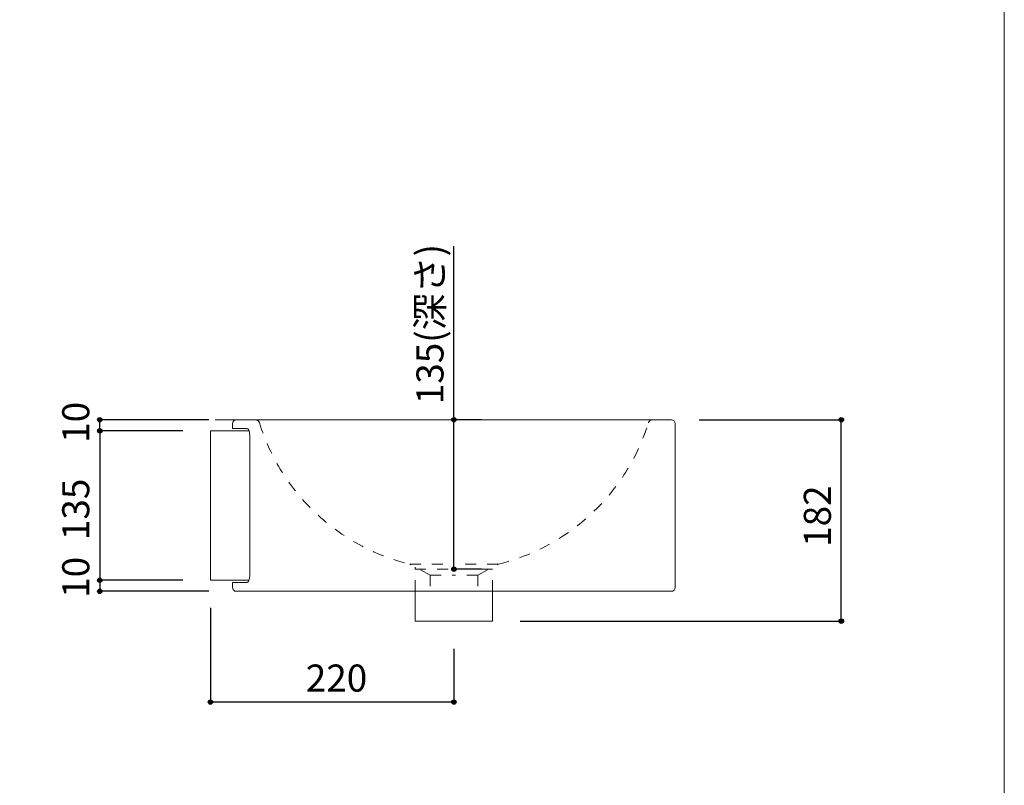
# Model space of a CAD drawing. Units: millimetres. Extents: x -975 to 975, y -1428 to 1406.
# Drawn here: x 86 to 975, y -702 to -11 of the extents above; entities that cross this region are included whole.
import ezdxf

# ---------------------------------------------------------------- set-up
doc = ezdxf.new("R2010")
doc.units = ezdxf.units.MM
doc.header["$LTSCALE"] = 50.8
doc.header["$PDMODE"] = 1
doc.header["$PDSIZE"] = -2
doc.linetypes.add('STYLE_12', pattern=[0.393701, 0.19685, -0.19685])
for name, color, linetype in [('FAN70-0104', 7, 'Continuous'), ('notes', 7, 'Continuous'), ('template', 7, 'Continuous')]:
    doc.layers.add(name, color=color, linetype=linetype)
doc.styles.add('ＭＳ ゴシック', font='txt', dxfattribs={"bigfont": 'ＭＳ ゴシック'})
doc.dimstyles.new('tfrom線あり', dxfattribs={"dimtxt": 24.432617, "dimasz": 3.999756, "dimexe": 0, "dimexo": 25, "dimgap": 0.5, "dimtad": 1, "dimdec": 1, "dimzin": 11, "dimdsep": 46, "dimtxsty": 'ＭＳ ゴシック', "dimblk": 'DOT', "dimcen": 0, "dimazin": 0, "dimtfac": 1, "dimtdec": 1, "dimtix": 1, "dimtofl": 0, "dimtmove": 0, "dimatfit": 0, "dimldrblk": 'DOT', "dimfxl": 1, "dimfrac": 2, "dimtolj": 1, "dimtzin": 11, "dimarcsym": 0})

# ---------------------------------------------------------------- blocks, each defined once
blk = doc.blocks.new('*D3')
at = {"linetype": 'Continuous', "lineweight": -2}
h = blk.add_hatch(color=0, dxfattribs=at)
edge = h.paths.add_edge_path()
edge.add_arc((257.81, -627.29), 2, 0, 360, ccw=False)
h = blk.add_hatch(color=0, dxfattribs=at)
edge = h.paths.add_edge_path()
edge.add_arc((477.76, -627.29), 2, 0, 360, ccw=False)
at = {"color": 0, "linetype": 'Continuous', "lineweight": -2}
for p, q in [((257.81, -542.29), (257.81, -627.29)), ((477.76, -579.28), (477.76, -627.29)), ((477.76, -627.29), (257.81, -627.29))]:
    blk.add_line(p, q, dxfattribs=at)
for centre in [(257.81, -627.29), (477.76, -627.29)]:
    blk.add_circle(centre, 2, dxfattribs=at)
at = {"layer": 'Defpoints', "color": 0, "lineweight": 0}
for p in [(257.81, -517.29), (477.76, -554.28), (477.76, -627.29)]:
    blk.add_point(p, dxfattribs=at)
at = {"color": 0, "insert": (343.97, -593.41), "char_height": 24.433, "attachment_point": 1, "line_spacing_factor": 0.782827, "style": 'ＭＳ ゴシック'}
blk.add_mtext('220', dxfattribs=at)
blk = doc.blocks.new('_DOT')
at = {"color": 0, "linetype": 'ByBlock', "lineweight": -2}
blk.add_line((-0.5, 0), (-1, 0), dxfattribs=at)
at = {"color": 0, "linetype": 'ByBlock', "lineweight": -2, "const_width": 0.5}
blk.add_lwpolyline([(-0.25, 0, 1), (0.25, 0, 1)], format="xyb", close=True, dxfattribs=at)
blk = doc.blocks.new('*D11')
at = {"linetype": 'Continuous', "lineweight": -2}
h = blk.add_hatch(color=0, dxfattribs=at)
edge = h.paths.add_edge_path()
edge.add_arc((157.81, -382.29), 2, 0, 360, ccw=False)
h = blk.add_hatch(color=0, dxfattribs=at)
edge = h.paths.add_edge_path()
edge.add_arc((157.81, -517.29), 2, 0, 360, ccw=False)
at = {"color": 0, "linetype": 'Continuous', "lineweight": -2}
for p, q in [((232.81, -382.29), (157.81, -382.29)), ((157.81, -382.29), (157.81, -517.29)), ((232.81, -517.29), (157.81, -517.29))]:
    blk.add_line(p, q, dxfattribs=at)
for centre in [(157.81, -382.29), (157.81, -517.29)]:
    blk.add_circle(centre, 2, dxfattribs=at)
at = {"layer": 'Defpoints', "color": 0, "lineweight": 0}
for p in [(157.81, -382.29), (257.81, -382.29), (257.81, -517.29)]:
    blk.add_point(p, dxfattribs=at)
at = {"color": 0, "insert": (123.93, -481.03), "char_height": 24.433, "attachment_point": 1, "rotation": 90, "line_spacing_factor": 0.782827, "style": 'ＭＳ ゴシック'}
blk.add_mtext('135', dxfattribs=at)
blk = doc.blocks.new('*D12')
at = {"linetype": 'Continuous', "lineweight": -2}
h = blk.add_hatch(color=0, dxfattribs=at)
edge = h.paths.add_edge_path()
edge.add_arc((157.81, -517.29), 2, 0, 360, ccw=False)
h = blk.add_hatch(color=0, dxfattribs=at)
edge = h.paths.add_edge_path()
edge.add_arc((157.81, -527.29), 2, 0, 360, ccw=False)
at = {"color": 0, "linetype": 'Continuous', "lineweight": -2}
for p, q in [((232.81, -517.29), (157.81, -517.29)), ((157.81, -517.29), (157.81, -527.29)), ((256.36, -527.29), (157.81, -527.29))]:
    blk.add_line(p, q, dxfattribs=at)
for centre in [(157.81, -517.29), (157.81, -527.29)]:
    blk.add_circle(centre, 2, dxfattribs=at)
at = {"layer": 'Defpoints', "color": 0, "lineweight": 0}
for p in [(157.81, -517.29), (257.81, -517.29), (281.36, -527.29)]:
    blk.add_point(p, dxfattribs=at)
at = {"color": 0, "insert": (123.93, -533.16), "char_height": 24.433, "attachment_point": 1, "rotation": 90, "line_spacing_factor": 0.782827, "style": 'ＭＳ ゴシック'}
blk.add_mtext('10', dxfattribs=at)
blk = doc.blocks.new('*D13')
at = {"linetype": 'Continuous', "lineweight": -2}
h = blk.add_hatch(color=0, dxfattribs=at)
edge = h.paths.add_edge_path()
edge.add_arc((157.81, -372.29), 2, 0, 360, ccw=False)
h = blk.add_hatch(color=0, dxfattribs=at)
edge = h.paths.add_edge_path()
edge.add_arc((157.81, -382.29), 2, 0, 360, ccw=False)
at = {"color": 0, "linetype": 'Continuous', "lineweight": -2}
for p, q in [((256.36, -372.29), (157.81, -372.29)), ((157.81, -382.29), (157.81, -372.29)), ((232.81, -382.29), (157.81, -382.29))]:
    blk.add_line(p, q, dxfattribs=at)
for centre in [(157.81, -372.29), (157.81, -382.29)]:
    blk.add_circle(centre, 2, dxfattribs=at)
at = {"layer": 'Defpoints', "color": 0, "lineweight": 0}
for p in [(281.36, -372.29), (157.81, -382.29), (257.81, -382.29)]:
    blk.add_point(p, dxfattribs=at)
at = {"color": 0, "insert": (123.93, -393.16), "char_height": 24.433, "attachment_point": 1, "rotation": 90, "line_spacing_factor": 0.782827, "style": 'ＭＳ ゴシック'}
blk.add_mtext('10', dxfattribs=at)
blk = doc.blocks.new('*D14')
at = {"linetype": 'Continuous', "lineweight": -2}
h = blk.add_hatch(color=0, dxfattribs=at)
edge = h.paths.add_edge_path()
edge.add_arc((477.81, -372.28), 2, 0, 360, ccw=False)
h = blk.add_hatch(color=0, dxfattribs=at)
edge = h.paths.add_edge_path()
edge.add_arc((477.81, -507.28), 2, 0, 360, ccw=False)
at = {"color": 0, "linetype": 'Continuous', "lineweight": -2}
for p, q in [((477.81, -372.28), (477.81, -215.4)), ((502.81, -372.28), (477.81, -372.28)), ((477.81, -507.28), (477.81, -372.28)), ((502.81, -507.28), (477.81, -507.28))]:
    blk.add_line(p, q, dxfattribs=at)
for centre in [(477.81, -372.28), (477.81, -507.28)]:
    blk.add_circle(centre, 2, dxfattribs=at)
at = {"layer": 'Defpoints', "color": 0, "lineweight": 0}
for p in [(477.81, -372.28), (477.81, -507.28), (477.81, -507.28)]:
    blk.add_point(p, dxfattribs=at)
at = {"color": 0, "insert": (443.93, -358.28), "char_height": 24.433, "attachment_point": 1, "rotation": 90, "line_spacing_factor": 0.782827, "style": 'ＭＳ ゴシック'}
blk.add_mtext('135(深さ)', dxfattribs=at)
blk = doc.blocks.new('*D18')
at = {"linetype": 'Continuous', "lineweight": -2}
h = blk.add_hatch(color=0, dxfattribs=at)
edge = h.paths.add_edge_path()
edge.add_arc((827.75, -372.29), 2, 0, 360, ccw=False)
h = blk.add_hatch(color=0, dxfattribs=at)
edge = h.paths.add_edge_path()
edge.add_arc((827.75, -554.28), 2, 0, 360, ccw=False)
at = {"color": 0, "linetype": 'Continuous', "lineweight": -2}
for p, q in [((699.25, -372.29), (827.75, -372.29)), ((827.75, -554.28), (827.75, -372.29)), ((537.76, -554.28), (827.75, -554.28))]:
    blk.add_line(p, q, dxfattribs=at)
for centre in [(827.75, -372.29), (827.75, -554.28)]:
    blk.add_circle(centre, 2, dxfattribs=at)
at = {"layer": 'Defpoints', "color": 0, "lineweight": 0}
for p in [(674.25, -372.29), (512.76, -554.28), (827.75, -554.28)]:
    blk.add_point(p, dxfattribs=at)
at = {"color": 0, "insert": (793.87, -487.1), "char_height": 24.433, "attachment_point": 1, "rotation": 90, "line_spacing_factor": 0.782827, "style": 'ＭＳ ゴシック'}
blk.add_mtext('182', dxfattribs=at)

msp = doc.modelspace()

# ---------------------------------------------------------------- linework, layer by layer
at = {"layer": 'FAN70-0104', "color": 7, "linetype": 'Continuous', "lineweight": 15}
for p, q in [((363.033, -372.29), (262.165, -372.29)), ((281.362, -372.29), (674.252, -372.29)), ((257.807, -382.29), (257.807, -386.21)), ((292.609, -382.29), (257.807, -382.29)), ((277.862, -375.79), (277.862, -380.29)), ((277.862, -380.29), (290.892, -380.29)), ((292.461, -382.29), (281.362, -382.29)), ((677.752, -523.79), (677.752, -375.79)), ((257.807, -386.21), (257.807, -513.37)), ((293.283, -386.29), (293.283, -513.29)), ((257.807, -513.37), (257.807, -517.29)), ((292.617, -517.29), (257.807, -517.29)), ((277.862, -519.29), (277.862, -523.79)), ((290.892, -519.29), (277.862, -519.29)), ((674.252, -527.29), (281.362, -527.29)), ((442.762, -527.29), (442.762, -554.276)), ((512.762, -554.276), (512.762, -527.29)), ((442.762, -554.276), (512.762, -554.276))]:
    msp.add_line(p, q, dxfattribs=at)
at = {"layer": 'FAN70-0104', "color": 7, "linetype": 'STYLE_12', "lineweight": 15}
for p, q in [((437.813, -502.776), (477.807, -502.776)), ((456.307, -512.776), (437.813, -502.776)), ((517.8, -502.776), (477.807, -502.776)), ((499.307, -512.776), (517.8, -502.776)), ((456.307, -512.776), (477.807, -512.776)), ((456.307, -512.776), (456.307, -527.29)), ((499.307, -512.776), (477.807, -512.776)), ((499.307, -512.776), (499.307, -527.29))]:
    msp.add_line(p, q, dxfattribs=at)
at = {"layer": 'FAN70-0104', "color": 7, "linetype": 'STYLE_12', "lineweight": 5}
for p, q in [((442.762, -527.29), (442.762, -505.452)), ((512.562, -507.29), (442.762, -507.29)), ((512.762, -527.29), (512.762, -507.776))]:
    msp.add_line(p, q, dxfattribs=at)
at = {"layer": 'FAN70-0104', "color": 7, "linetype": 'Continuous', "lineweight": 15}
for points in [[(290.892, -380.29), (291.705, -380.671), (292.447, -381.786), (292.992, -383.475), (293.256, -385.417), (293.283, -386.29)], [(293.283, -513.29), (293.158, -515.164), (292.806, -516.826), (292.262, -518.157), (291.557, -519.036), (290.892, -519.29)]]:
    msp.add_lwpolyline(points, dxfattribs=at)
for centre, start, end in [((281.362, -375.79), 90, 180), ((674.252, -375.79), 0, 90), ((281.362, -523.79), 180, 270), ((674.252, -523.79), 270, 0)]:
    msp.add_arc(centre, 3.5, start, end, dxfattribs=at)
at = {"layer": 'FAN70-0104', "color": 7, "linetype": 'STYLE_12', "lineweight": 15}
for centre, radius, start, end in [((298.285, -376.29), 4, 17.257471, 90), ((657.328, -376.29), 4, 90, 162.742529), ((482.835, -318.959), 189.25, 197.257471, 256.237536), ((472.778, -318.959), 189.25, 283.762464, 342.742529)]:
    msp.add_arc(centre, radius, start, end, dxfattribs=at)
at = {"layer": 'template', "color": 7, "linetype": 'Continuous', "lineweight": 5, "flags": 128}
msp.add_lwpolyline([(975, 1405.997), (-975, 1405.997), (-975, -1394.003), (975, -1394.003), (975, 1405.997)], dxfattribs=at)

# ---------------------------------------------------------------- dimensions: what is measured, and where the dimension line sits
at = {"layer": 'notes', "color": 7, "linetype": 'Continuous', "lineweight": 5}
for base, p1, p2, override, picture, middle in [((477.807, -507.276), (477.807, -372.276), (477.807, -507.276), {"dimgap": 5, "dimpost": '<>(深さ)', "dimtxsty": 'ＭＳ ゴシック', "dimtix": 0, "dimtmove": 2}, '*D14', (477.807, -358.276)), ((157.807, -382.29), (257.807, -517.29), (257.807, -382.29), {"dimgap": 5, "dimdec": 2, "dimpost": '<>', "dimtxsty": 'ＭＳ ゴシック', "dimtmove": 2}, '*D11', (152.807, -457.221)), ((157.807, -517.29), (281.362, -527.29), (257.807, -517.29), {"dimgap": 5, "dimdec": 2, "dimpost": '<>', "dimtxsty": 'ＭＳ ゴシック', "dimtmove": 2}, '*D12', (152.807, -517.29))]:
    dim = msp.add_linear_dim(base=base, p1=p1, p2=p2, angle=90, dimstyle='tfrom線あり', override=override, dxfattribs=at)
    dim.commit()
    dim.dimension.update_dxf_attribs({"geometry": picture, "text_midpoint": middle, "dimtype": 128})
for base, p1, p2, picture, middle in [((157.807, -382.29), (281.362, -372.29), (257.807, -382.29), '*D13', (157.807, -377.29)), ((827.752, -554.276), (674.252, -372.29), (512.762, -554.276), '*D18', (827.752, -463.283))]:
    dim = msp.add_linear_dim(base=base, p1=p1, p2=p2, angle=90, dimstyle='tfrom線あり', override={"dimgap": 5, "dimpost": '<>', "dimtxsty": 'ＭＳ ゴシック', "dimtmove": 2}, dxfattribs=at)
    dim.commit()
    dim.dimension.update_dxf_attribs({"geometry": picture, "text_midpoint": middle})
dim = msp.add_linear_dim(base=(477.762, -627.29), p1=(257.807, -517.29), p2=(477.762, -554.276), dimstyle='tfrom線あり', override={"dimgap": 5, "dimpost": '<>', "dimtxsty": 'ＭＳ ゴシック', "dimtmove": 2}, dxfattribs=at)
dim.commit()
dim.dimension.update_dxf_attribs({"geometry": '*D3', "text_midpoint": (367.785, -627.29)})

doc.saveas('drawing.dxf')
